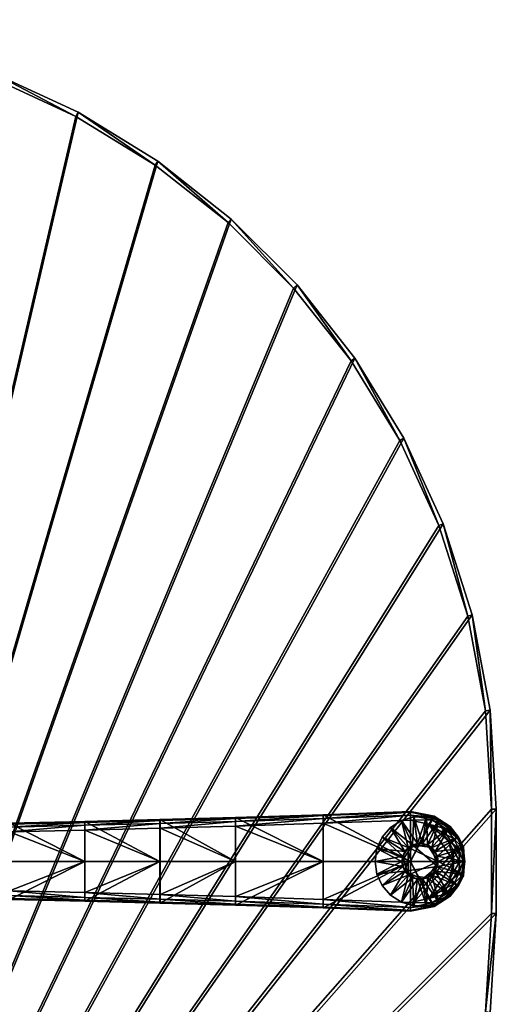
# Model space of a CAD drawing. Units: inches. Extents: x -42 to 42, y -18 to 18.
# Drawn here: x 31.8 to 42, y -3.1 to 18 of the extents above; entities that cross this region are included whole.
import ezdxf

# ---------------------------------------------------------------- set-up
doc = ezdxf.new("R2010")
doc.units = ezdxf.units.IN
doc.header["$MEASUREMENT"] = 0
for name, color, linetype in [('AFUTL-3-EDPL', 19, 'Continuous'), ('AFUTL-3-GDRB', 6, 'Continuous'), ('AFUTL-3-LGPL', 4, 'Continuous'), ('AFUTL-3-TPLM', 15, 'Continuous')]:
    doc.layers.add(name, color=color, linetype=linetype)

msp = doc.modelspace()

# ---------------------------------------------------------------- meshes
at = {"layer": 'AFUTL-3-EDPL'}
mesh = msp.add_polyface(dxfattribs=at)
corners = [(-42, -1.117, 28), (-41.868, -3.233, 28), (-41.868, -3.233, 28.9), (-42, -1.117, 28.9), (-41.484, -5.271, 28), (-41.484, -5.271, 28.9), (-40.863, -7.215, 28), (-40.863, -7.215, 28.9), (-40.02, -9.05, 28), (-40.02, -9.05, 28.9), (-38.973, -10.759, 28), (-38.973, -10.759, 28.9), (-37.736, -12.326, 28), (-37.736, -12.326, 28.9), (-36.326, -13.736, 28), (-36.326, -13.736, 28.9), (-34.759, -14.973, 28), (-34.759, -14.973, 28.9), (-33.05, -16.02, 28), (-33.05, -16.02, 28.9), (-31.215, -16.863, 28), (-31.215, -16.863, 28.9), (-29.271, -17.484, 28), (-29.271, -17.484, 28.9), (-27.233, -17.868, 28), (-27.233, -17.868, 28.9), (-25.117, -18, 28), (-25.117, -18, 28.9), (-42, 1.117, 28), (-42, 1.117, 28.9), (25.117, -18, 28), (25.117, -18, 28.9), (-41.868, 3.233, 28), (-41.868, 3.233, 28.9), (-41.484, 5.271, 28), (-41.484, 5.271, 28.9), (-40.863, 7.215, 28), (-40.863, 7.215, 28.9), (-40.02, 9.05, 28), (-40.02, 9.05, 28.9), (-38.973, 10.759, 28), (-38.973, 10.759, 28.9), (-37.736, 12.326, 28), (-37.736, 12.326, 28.9), (-36.326, 13.736, 28), (-36.326, 13.736, 28.9), (-34.759, 14.973, 28), (-34.759, 14.973, 28.9), (-33.05, 16.02, 28), (-33.05, 16.02, 28.9), (-31.215, 16.863, 28), (-31.215, 16.863, 28.9), (-29.271, 17.484, 28), (-29.271, 17.484, 28.9), (-27.233, 17.868, 28), (-27.233, 17.868, 28.9), (-25.117, 18, 28), (-25.117, 18, 28.9), (25.117, 18, 28), (25.117, 18, 28.9), (27.233, 17.868, 28), (27.233, 17.868, 28.9), (29.271, 17.484, 28), (29.271, 17.484, 28.9), (31.215, 16.863, 28), (31.215, 16.863, 28.9), (33.05, 16.02, 28), (33.05, 16.02, 28.9), (34.759, 14.973, 28), (34.759, 14.973, 28.9), (36.326, 13.736, 28), (36.326, 13.736, 28.9), (37.736, 12.326, 28), (37.736, 12.326, 28.9), (38.973, 10.759, 28), (38.973, 10.759, 28.9), (40.02, 9.05, 28), (40.02, 9.05, 28.9), (40.863, 7.215, 28), (40.863, 7.215, 28.9), (41.484, 5.271, 28), (41.484, 5.271, 28.9), (41.868, 3.233, 28), (41.868, 3.233, 28.9), (42, 1.117, 28), (42, 1.117, 28.9), (42, -1.117, 28), (42, -1.117, 28.9), (41.868, -3.233, 28), (41.868, -3.233, 28.9), (27.233, -17.868, 28), (27.233, -17.868, 28.9), (29.271, -17.484, 28), (29.271, -17.484, 28.9), (41.484, -5.271, 28), (41.484, -5.271, 28.9), (31.215, -16.863, 28), (31.215, -16.863, 28.9), (33.05, -16.02, 28), (33.05, -16.02, 28.9), (34.759, -14.973, 28), (34.759, -14.973, 28.9), (36.326, -13.736, 28), (36.326, -13.736, 28.9), (40.863, -7.215, 28), (40.863, -7.215, 28.9), (40.02, -9.05, 28), (40.02, -9.05, 28.9), (38.973, -10.759, 28), (38.973, -10.759, 28.9), (37.736, -12.326, 28), (37.736, -12.326, 28.9), (-41.9, -1.114, 29), (-41.769, -3.22, 29), (-41.387, -5.246, 29), (-40.769, -7.179, 29), (-39.932, -9.003, 29), (-38.891, -10.701, 29), (-37.661, -12.26, 29), (-36.26, -13.661, 29), (-34.701, -14.891, 29), (-33.003, -15.932, 29), (-31.179, -16.769, 29), (-29.246, -17.387, 29), (-27.22, -17.769, 29), (-25.114, -17.9, 29), (-41.9, 1.114, 29), (25.114, -17.9, 29), (-41.769, 3.22, 29), (-41.387, 5.246, 29), (-40.769, 7.179, 29), (-39.932, 9.003, 29), (-38.891, 10.701, 29), (-37.661, 12.26, 29), (-36.26, 13.661, 29), (-34.701, 14.891, 29), (-33.003, 15.932, 29), (-31.179, 16.769, 29), (-29.246, 17.387, 29), (-27.22, 17.769, 29), (-25.114, 17.9, 29), (25.114, 17.9, 29), (27.22, 17.769, 29), (29.246, 17.387, 29), (31.179, 16.769, 29), (33.003, 15.932, 29), (34.701, 14.891, 29), (36.26, 13.661, 29), (37.661, 12.26, 29), (38.891, 10.701, 29), (39.932, 9.003, 29), (40.769, 7.179, 29), (41.387, 5.246, 29), (41.769, 3.22, 29), (41.9, 1.114, 29), (41.9, -1.114, 29), (41.769, -3.22, 29), (27.22, -17.769, 29), (29.246, -17.387, 29), (41.387, -5.246, 29), (31.179, -16.769, 29), (33.003, -15.932, 29), (34.701, -14.891, 29), (36.26, -13.661, 29), (40.769, -7.179, 29), (39.932, -9.003, 29), (38.891, -10.701, 29), (37.661, -12.26, 29)]
mesh.append_faces([[corners[k] for k in face] for face in [(0, 1, 2, 2), (2, 3, 0, 0), (1, 4, 5, 5), (5, 2, 1, 1), (4, 6, 7, 7), (7, 5, 4, 4), (6, 8, 9, 9), (9, 7, 6, 6), (8, 10, 11, 11), (11, 9, 8, 8), (10, 12, 13, 13), (13, 11, 10, 10), (12, 14, 15, 15), (15, 13, 12, 12), (14, 16, 17, 17), (17, 15, 14, 14), (16, 18, 19, 19), (19, 17, 16, 16), (18, 20, 21, 21), (21, 19, 18, 18), (20, 22, 23, 23), (23, 21, 20, 20), (22, 24, 25, 25), (25, 23, 22, 22), (24, 26, 27, 27), (27, 25, 24, 24), (28, 0, 3, 3), (3, 29, 28, 28), (26, 30, 31, 31), (31, 27, 26, 26), (32, 28, 29, 29), (29, 33, 32, 32), (34, 32, 33, 33), (33, 35, 34, 34), (36, 34, 35, 35), (35, 37, 36, 36), (38, 36, 37, 37), (37, 39, 38, 38), (40, 38, 39, 39), (39, 41, 40, 40), (42, 40, 41, 41), (41, 43, 42, 42), (44, 42, 43, 43), (43, 45, 44, 44), (46, 44, 45, 45), (45, 47, 46, 46), (48, 46, 47, 47), (47, 49, 48, 48), (50, 48, 49, 49), (49, 51, 50, 50), (52, 50, 51, 51), (51, 53, 52, 52), (54, 52, 53, 53), (53, 55, 54, 54), (56, 54, 55, 55), (55, 57, 56, 56), (58, 56, 57, 57), (57, 59, 58, 58), (60, 58, 59, 59), (59, 61, 60, 60), (62, 60, 61, 61), (61, 63, 62, 62), (64, 62, 63, 63), (63, 65, 64, 64), (66, 64, 65, 65), (65, 67, 66, 66), (68, 66, 67, 67), (67, 69, 68, 68), (70, 68, 69, 69), (69, 71, 70, 70), (72, 70, 71, 71), (71, 73, 72, 72), (74, 72, 73, 73), (73, 75, 74, 74), (76, 74, 75, 75), (75, 77, 76, 76), (78, 76, 77, 77), (77, 79, 78, 78), (80, 78, 79, 79), (79, 81, 80, 80), (82, 80, 81, 81), (81, 83, 82, 82), (84, 82, 83, 83), (83, 85, 84, 84), (86, 84, 85, 85), (85, 87, 86, 86), (88, 86, 87, 87), (87, 89, 88, 88), (30, 90, 91, 91), (91, 31, 30, 30), (90, 92, 93, 93), (93, 91, 90, 90), (94, 88, 89, 89), (89, 95, 94, 94), (92, 96, 97, 97), (97, 93, 92, 92), (96, 98, 99, 99), (99, 97, 96, 96), (98, 100, 101, 101), (101, 99, 98, 98), (100, 102, 103, 103), (103, 101, 100, 100), (104, 94, 95, 95), (95, 105, 104, 104), (106, 104, 105, 105), (105, 107, 106, 106), (108, 106, 107, 107), (107, 109, 108, 108), (110, 108, 109, 109), (109, 111, 110, 110), (102, 110, 111, 111), (111, 103, 102, 102), (112, 3, 2, 2), (2, 113, 112, 112), (113, 2, 5, 5), (5, 114, 113, 113), (114, 5, 7, 7), (7, 115, 114, 114), (115, 7, 9, 9), (9, 116, 115, 115), (116, 9, 11, 11), (11, 117, 116, 116), (117, 11, 13, 13), (13, 118, 117, 117), (118, 13, 15, 15), (15, 119, 118, 118), (119, 15, 17, 17), (17, 120, 119, 119), (120, 17, 19, 19), (19, 121, 120, 120), (121, 19, 21, 21), (21, 122, 121, 121), (122, 21, 23, 23), (23, 123, 122, 122), (123, 23, 25, 25), (25, 124, 123, 123), (124, 25, 27, 27), (27, 125, 124, 124), (126, 29, 3, 3), (3, 112, 126, 126), (125, 27, 31, 31), (31, 127, 125, 125), (128, 33, 29, 29), (29, 126, 128, 128), (129, 35, 33, 33), (33, 128, 129, 129), (130, 37, 35, 35), (35, 129, 130, 130), (131, 39, 37, 37), (37, 130, 131, 131), (132, 41, 39, 39), (39, 131, 132, 132), (133, 43, 41, 41), (41, 132, 133, 133), (134, 45, 43, 43), (43, 133, 134, 134), (135, 47, 45, 45), (45, 134, 135, 135), (136, 49, 47, 47), (47, 135, 136, 136), (137, 51, 49, 49), (49, 136, 137, 137), (138, 53, 51, 51), (51, 137, 138, 138), (139, 55, 53, 53), (53, 138, 139, 139), (140, 57, 55, 55), (55, 139, 140, 140), (141, 59, 57, 57), (57, 140, 141, 141), (142, 61, 59, 59), (59, 141, 142, 142), (143, 63, 61, 61), (61, 142, 143, 143), (144, 65, 63, 63), (63, 143, 144, 144), (145, 67, 65, 65), (65, 144, 145, 145), (146, 69, 67, 67), (67, 145, 146, 146), (147, 71, 69, 69), (69, 146, 147, 147), (148, 73, 71, 71), (71, 147, 148, 148), (149, 75, 73, 73), (73, 148, 149, 149), (150, 77, 75, 75), (75, 149, 150, 150), (151, 79, 77, 77), (77, 150, 151, 151), (152, 81, 79, 79), (79, 151, 152, 152), (153, 83, 81, 81), (81, 152, 153, 153), (154, 85, 83, 83), (83, 153, 154, 154), (155, 87, 85, 85), (85, 154, 155, 155), (156, 89, 87, 87), (87, 155, 156, 156), (127, 31, 91, 91), (91, 157, 127, 127), (157, 91, 93, 93), (93, 158, 157, 157), (159, 95, 89, 89), (89, 156, 159, 159), (158, 93, 97, 97), (97, 160, 158, 158), (160, 97, 99, 99), (99, 161, 160, 160), (161, 99, 101, 101), (101, 162, 161, 161), (162, 101, 103, 103), (103, 163, 162, 162), (164, 105, 95, 95), (95, 159, 164, 164), (165, 107, 105, 105), (105, 164, 165, 165), (166, 109, 107, 107), (107, 165, 166, 166), (167, 111, 109, 109), (109, 166, 167, 167), (163, 103, 111, 111), (111, 167, 163, 163)]], dxfattribs={"vtx2": -1, "vtx3": -1})
at = {"layer": 'AFUTL-3-GDRB'}
mesh = msp.add_polyface(dxfattribs=at)
corners = [(39.98, 0, 0.248), (39.996, -0.109, 0.248), (39.996, -0.109, 0.63), (39.98, 0, 0.63), (40.042, -0.209, 0.248), (40.042, -0.209, 0.63), (40.114, -0.293, 0.248), (40.114, -0.293, 0.63), (40.207, -0.352, 0.248), (40.207, -0.352, 0.63), (40.312, -0.383, 0.248), (40.312, -0.383, 0.63), (40.423, -0.383, 0.248), (40.423, -0.383, 0.63), (40.528, -0.352, 0.248), (40.528, -0.352, 0.63), (40.621, -0.293, 0.248), (40.621, -0.293, 0.63), (40.693, -0.209, 0.248), (40.693, -0.209, 0.63), (40.739, -0.109, 0.248), (40.739, -0.109, 0.63), (40.755, 0, 0.248), (40.755, 0, 0.63), (40.739, 0.109, 0.248), (40.739, 0.109, 0.63), (40.693, 0.209, 0.248), (40.693, 0.209, 0.63), (40.621, 0.293, 0.248), (40.621, 0.293, 0.63), (40.528, 0.352, 0.248), (40.528, 0.352, 0.63), (40.423, 0.383, 0.248), (40.423, 0.383, 0.63), (40.312, 0.383, 0.248), (40.312, 0.383, 0.63), (40.207, 0.352, 0.248), (40.207, 0.352, 0.63), (40.114, 0.293, 0.248), (40.114, 0.293, 0.63), (40.042, 0.209, 0.248), (40.042, 0.209, 0.63), (39.996, 0.109, 0.248), (39.996, 0.109, 0.63), (40.042, 0.209, 0.05), (40.114, 0.293, 0.05), (40.207, 0.352, 0.05), (40.312, 0.383, 0.05), (40.423, 0.383, 0.05), (40.528, 0.352, 0.05), (40.621, 0.293, 0.05), (40.693, 0.209, 0.05), (40.739, 0.109, 0.05), (40.755, 0, 0.05), (40.739, -0.109, 0.05), (40.693, -0.209, 0.05), (40.621, -0.293, 0.05), (40.528, -0.352, 0.05), (40.423, -0.383, 0.05), (40.312, -0.383, 0.05), (40.207, -0.352, 0.05), (40.114, -0.293, 0.05), (40.042, -0.209, 0.05), (39.996, -0.109, 0.05), (39.98, 0, 0.05), (39.996, 0.109, 0.05), (39.407, 0, 0), (39.445, -0.271, 0), (39.445, -0.271, 0.032), (39.407, 0, 0.032), (39.559, -0.52, 0), (39.559, -0.52, 0.032), (39.738, -0.726, 0), (39.738, -0.726, 0.032), (39.968, -0.874, 0), (39.968, -0.874, 0.032), (40.231, -0.951, 0), (40.231, -0.951, 0.032), (40.504, -0.951, 0), (40.504, -0.951, 0.032), (40.767, -0.874, 0), (40.767, -0.874, 0.032), (40.997, -0.726, 0), (40.997, -0.726, 0.032), (41.176, -0.52, 0), (41.176, -0.52, 0.032), (41.29, -0.271, 0), (41.29, -0.271, 0.032), (41.328, 0, 0), (41.328, 0, 0.032), (41.29, 0.271, 0), (41.29, 0.271, 0.032), (41.176, 0.52, 0), (41.176, 0.52, 0.032), (40.997, 0.726, 0), (40.997, 0.726, 0.032), (40.767, 0.874, 0), (40.767, 0.874, 0.032), (40.504, 0.951, 0), (40.504, 0.951, 0.032), (40.231, 0.951, 0), (40.231, 0.951, 0.032), (39.968, 0.874, 0), (39.968, 0.874, 0.032), (39.738, 0.726, 0), (39.738, 0.726, 0.032), (39.559, 0.52, 0), (39.559, 0.52, 0.032), (39.445, 0.271, 0), (39.445, 0.271, 0.032)]
mesh.append_faces([[corners[k] for k in face] for face in [(7, 11, 15, 15), (15, 19, 23, 23), (7, 15, 23, 23), (23, 27, 31, 31), (31, 35, 39, 39), (23, 31, 39, 39), (7, 23, 39, 39), (7, 39, 43, 43), (2, 7, 43, 43), (46, 48, 50, 50), (50, 52, 54, 54), (46, 50, 54, 54), (54, 56, 58, 58), (58, 60, 62, 62), (54, 58, 62, 62), (46, 54, 62, 62), (46, 62, 64, 64), (44, 46, 64, 64)]], dxfattribs={"vtx0": -1, "vtx1": -1, "vtx2": -1, "vtx3": -1})
mesh.append_faces([[corners[k] for k in face] for face in [(3, 2, 43, 43), (65, 44, 64, 64)]], dxfattribs={"vtx1": -1, "vtx2": -1})
mesh.append_faces([[corners[k] for k in face] for face in [(0, 1, 2, 2), (2, 3, 0, 0), (1, 4, 5, 5), (5, 2, 1, 1), (4, 6, 7, 7), (7, 5, 4, 4), (6, 8, 9, 9), (9, 7, 6, 6), (8, 10, 11, 11), (11, 9, 8, 8), (10, 12, 13, 13), (13, 11, 10, 10), (12, 14, 15, 15), (15, 13, 12, 12), (14, 16, 17, 17), (17, 15, 14, 14), (16, 18, 19, 19), (19, 17, 16, 16), (18, 20, 21, 21), (21, 19, 18, 18), (20, 22, 23, 23), (23, 21, 20, 20), (22, 24, 25, 25), (25, 23, 22, 22), (24, 26, 27, 27), (27, 25, 24, 24), (26, 28, 29, 29), (29, 27, 26, 26), (28, 30, 31, 31), (31, 29, 28, 28), (30, 32, 33, 33), (33, 31, 30, 30), (32, 34, 35, 35), (35, 33, 32, 32), (34, 36, 37, 37), (37, 35, 34, 34), (36, 38, 39, 39), (39, 37, 36, 36), (38, 40, 41, 41), (41, 39, 38, 38), (40, 42, 43, 43), (43, 41, 40, 40), (42, 0, 3, 3), (3, 43, 42, 42), (2, 5, 7, 7), (7, 9, 11, 11), (11, 13, 15, 15), (15, 17, 19, 19), (19, 21, 23, 23), (23, 25, 27, 27), (27, 29, 31, 31), (31, 33, 35, 35), (35, 37, 39, 39), (39, 41, 43, 43), (44, 45, 46, 46), (46, 47, 48, 48), (48, 49, 50, 50), (50, 51, 52, 52), (52, 53, 54, 54), (54, 55, 56, 56), (56, 57, 58, 58), (58, 59, 60, 60), (60, 61, 62, 62), (62, 63, 64, 64), (66, 67, 68, 68), (68, 69, 66, 66), (67, 70, 71, 71), (71, 68, 67, 67), (70, 72, 73, 73), (73, 71, 70, 70), (72, 74, 75, 75), (75, 73, 72, 72), (74, 76, 77, 77), (77, 75, 74, 74), (76, 78, 79, 79), (79, 77, 76, 76), (78, 80, 81, 81), (81, 79, 78, 78), (80, 82, 83, 83), (83, 81, 80, 80), (82, 84, 85, 85), (85, 83, 82, 82), (84, 86, 87, 87), (87, 85, 84, 84), (86, 88, 89, 89), (89, 87, 86, 86), (88, 90, 91, 91), (91, 89, 88, 88), (90, 92, 93, 93), (93, 91, 90, 90), (92, 94, 95, 95), (95, 93, 92, 92), (94, 96, 97, 97), (97, 95, 94, 94), (96, 98, 99, 99), (99, 97, 96, 96), (98, 100, 101, 101), (101, 99, 98, 98), (100, 102, 103, 103), (103, 101, 100, 100), (102, 104, 105, 105), (105, 103, 102, 102), (104, 106, 107, 107), (107, 105, 104, 104), (106, 108, 109, 109), (109, 107, 106, 106), (108, 66, 69, 69), (69, 109, 108, 108), (64, 63, 67, 67), (67, 66, 64, 64), (63, 62, 70, 70), (70, 67, 63, 63), (62, 61, 72, 72), (72, 70, 62, 62), (61, 60, 74, 74), (74, 72, 61, 61), (60, 59, 76, 76), (76, 74, 60, 60), (59, 58, 78, 78), (78, 76, 59, 59), (58, 57, 80, 80), (80, 78, 58, 58), (57, 56, 82, 82), (82, 80, 57, 57), (56, 55, 84, 84), (84, 82, 56, 56), (55, 54, 86, 86), (86, 84, 55, 55), (54, 53, 88, 88), (88, 86, 54, 54), (53, 52, 90, 90), (90, 88, 53, 53), (52, 51, 92, 92), (92, 90, 52, 52), (51, 50, 94, 94), (94, 92, 51, 51), (50, 49, 96, 96), (96, 94, 50, 50), (49, 48, 98, 98), (98, 96, 49, 49), (48, 47, 100, 100), (100, 98, 48, 48), (47, 46, 102, 102), (102, 100, 47, 47), (46, 45, 104, 104), (104, 102, 46, 46), (45, 44, 106, 106), (106, 104, 45, 45), (44, 65, 108, 108), (108, 106, 44, 44), (65, 64, 66, 66), (66, 108, 65, 65), (1, 0, 69, 69), (69, 68, 1, 1), (0, 42, 109, 109), (109, 69, 0, 0), (42, 40, 107, 107), (107, 109, 42, 42), (40, 38, 105, 105), (105, 107, 40, 40), (38, 36, 103, 103), (103, 105, 38, 38), (36, 34, 101, 101), (101, 103, 36, 36), (34, 32, 99, 99), (99, 101, 34, 34), (32, 30, 97, 97), (97, 99, 32, 32), (30, 28, 95, 95), (95, 97, 30, 30), (28, 26, 93, 93), (93, 95, 28, 28), (26, 24, 91, 91), (91, 93, 26, 26), (24, 22, 89, 89), (89, 91, 24, 24), (22, 20, 87, 87), (87, 89, 22, 22), (20, 18, 85, 85), (85, 87, 20, 20), (18, 16, 83, 83), (83, 85, 18, 18), (16, 14, 81, 81), (81, 83, 16, 16), (14, 12, 79, 79), (79, 81, 14, 14), (12, 10, 77, 77), (77, 79, 12, 12), (10, 8, 75, 75), (75, 77, 10, 10), (8, 6, 73, 73), (73, 75, 8, 8), (6, 4, 71, 71), (71, 73, 6, 6), (4, 1, 68, 68), (68, 71, 4, 4)]], dxfattribs={"vtx2": -1, "vtx3": -1})
at = {"layer": 'AFUTL-3-LGPL'}
mesh = msp.add_polyface(dxfattribs=at)
corners = [(38.292, 0.998, 1.571), (40.162, 1.069, 0.999), (40.162, 1.069, 0.416), (38.291, 0.998, 1.276), (40.671, 0.965, 0.832), (40.671, 0.965, 0.364), (40.164, 0.881, 1.181), (40.164, 0, 1.181), (40.555, 0.793, 1.053), (38.292, 0.815, 1.753), (38.292, 0, 1.753), (36.416, 0.934, 1.885), (36.416, 0.934, 2.046), (36.42, 0, 2.227), (36.42, 0.754, 2.227), (34.806, 0.711, 2.517), (40.619, 0.888, 1.009), (40.163, 0.985, 1.159), (38.292, 0.917, 1.731), (36.417, 0.914, 2.146), (38.292, 0.978, 1.67), (34.802, 0.872, 2.436), (40.658, 0.946, 0.935), (40.162, 1.048, 1.098), (36.418, 0.854, 2.206), (34.803, 0.812, 2.496), (40.162, 0, 0.416), (38.291, 0, 1.276), (34.801, 0.892, 2.18), (36.416, 0, 1.885)]
mesh.append_faces([[corners[k] for k in face] for face in [(6, 7, 8, 8)]], dxfattribs={"vtx1": -1, "vtx2": -1})
mesh.append_faces([[corners[k] for k in face] for face in [(0, 1, 2, 2), (2, 3, 0, 0), (2, 1, 4, 4), (4, 5, 2, 2), (9, 10, 7, 7), (7, 6, 9, 9), (11, 12, 0, 0), (0, 3, 11, 11), (13, 14, 15, 15), (14, 13, 10, 10), (10, 9, 14, 14), (16, 17, 6, 6), (6, 8, 16, 16), (17, 18, 9, 9), (9, 6, 17, 17), (19, 20, 0, 0), (0, 12, 19, 19), (21, 19, 12, 12), (22, 23, 17, 17), (17, 16, 22, 22), (4, 1, 23, 23), (23, 22, 4, 4), (23, 20, 18, 18), (18, 17, 23, 23), (1, 0, 20, 20), (20, 23, 1, 1), (24, 18, 20, 20), (20, 19, 24, 24), (14, 9, 18, 18), (18, 24, 14, 14), (25, 24, 19, 19), (15, 14, 24, 24), (3, 2, 26, 26), (26, 27, 3, 3), (28, 11, 29, 29), (11, 3, 27, 27), (27, 29, 11, 11), (26, 2, 5, 5)]], dxfattribs={"vtx2": -1, "vtx3": -1})
mesh = msp.add_polyface(dxfattribs=at)
corners = [(30.149, 0.595, 2.795), (30.149, 0, 2.795), (31.584, 0, 2.797), (31.584, 0.629, 2.797), (30.145, 0.786, 2.618), (31.579, 0.815, 2.619), (31.579, 0.815, 2.486), (33.195, 0, 2.707), (33.195, 0.669, 2.707), (34.801, 0.892, 2.18), (34.801, 0.892, 2.337), (36.416, 0.934, 2.046), (36.416, 0.934, 1.885), (33.191, 0.853, 2.38), (33.191, 0.853, 2.528), (34.806, 0, 2.517), (34.806, 0.711, 2.517), (36.42, 0, 2.227), (31.581, 0.732, 2.778), (30.147, 0.701, 2.776), (31.58, 0.794, 2.718), (33.191, 0.832, 2.627), (34.802, 0.872, 2.436), (30.146, 0.765, 2.717), (33.193, 0.771, 2.686), (34.803, 0.812, 2.496), (36.417, 0.914, 2.146), (36.418, 0.854, 2.206), (30.145, 0.786, 2.503), (31.579, 0, 2.486), (33.191, 0, 2.38), (34.801, 0, 2.18), (36.416, 0, 1.885)]
mesh.append_faces([[corners[k] for k in face] for face in [(0, 1, 2, 2), (2, 3, 0, 0), (4, 5, 6, 6), (3, 2, 7, 7), (7, 8, 3, 3), (9, 10, 11, 11), (11, 12, 9, 9), (13, 14, 10, 10), (10, 9, 13, 13), (6, 5, 14, 14), (14, 13, 6, 6), (8, 7, 15, 15), (15, 16, 8, 8), (16, 15, 17, 17), (18, 19, 0, 0), (0, 3, 18, 18), (20, 21, 14, 14), (14, 5, 20, 20), (21, 22, 10, 10), (10, 14, 21, 21), (11, 10, 22, 22), (20, 23, 19, 19), (19, 18, 20, 20), (23, 20, 5, 5), (18, 24, 21, 21), (21, 20, 18, 18), (3, 8, 24, 24), (24, 18, 3, 3), (24, 25, 22, 22), (22, 21, 24, 24), (8, 16, 25, 25), (25, 24, 8, 8), (26, 22, 25, 25), (27, 25, 16, 16), (28, 6, 29, 29), (6, 13, 30, 30), (30, 29, 6, 6), (13, 9, 31, 31), (31, 30, 13, 13), (32, 31, 9, 9)]], dxfattribs={"vtx2": -1, "vtx3": -1})
mesh = msp.add_polyface(dxfattribs=at)
corners = [(40.671, 0.965, 0.364), (40.671, 0.965, 0.832), (41.01, 0.743, 0.721), (41.01, 0.743, 0.33), (41.187, 0.514, 0.667), (41.187, 0.514, 0.314), (41.294, 0.307, 0.631), (41.294, 0.307, 0.303), (41.318, 0, 0.631), (41.318, 0, 0.303), (41.093, 0, 0.887), (41.069, 0.251, 0.887), (40.975, 0.435, 0.918), (40.816, 0.63, 0.967), (40.555, 0.793, 1.053), (40.164, 0, 1.181), (40.924, 0.692, 0.909), (40.619, 0.888, 1.009), (41.093, 0.478, 0.858), (41.194, 0.282, 0.824), (41.218, 0, 0.824), (40.988, 0.73, 0.827), (40.658, 0.946, 0.935), (41.163, 0.505, 0.774), (41.269, 0.301, 0.738), (41.293, 0, 0.738), (40.162, 0, 0.416)]
mesh.append_faces([[corners[k] for k in face] for face in [(10, 12, 14, 14), (9, 0, 5, 5)]], dxfattribs={"vtx0": -1, "vtx1": -1, "vtx2": -1, "vtx3": -1})
mesh.append_faces([[corners[k] for k in face] for face in [(7, 9, 5, 5)]], dxfattribs={"vtx1": -1, "vtx2": -1})
mesh.append_faces([[corners[k] for k in face] for face in [(15, 10, 14, 14), (9, 26, 0, 0)]], dxfattribs={"vtx1": -1, "vtx2": -1, "vtx3": -1})
mesh.append_faces([[corners[k] for k in face] for face in [(0, 1, 2, 2), (2, 3, 0, 0), (3, 2, 4, 4), (4, 5, 3, 3), (5, 4, 6, 6), (6, 7, 5, 5), (7, 6, 8, 8), (8, 9, 7, 7), (10, 11, 12, 12), (12, 13, 14, 14), (16, 17, 14, 14), (14, 13, 16, 16), (18, 16, 13, 13), (13, 12, 18, 18), (19, 18, 12, 12), (12, 11, 19, 19), (11, 10, 20, 20), (20, 19, 11, 11), (21, 22, 17, 17), (17, 16, 21, 21), (2, 1, 22, 22), (22, 21, 2, 2), (23, 21, 16, 16), (16, 18, 23, 23), (4, 2, 21, 21), (21, 23, 4, 4), (24, 23, 18, 18), (18, 19, 24, 24), (6, 4, 23, 23), (23, 24, 6, 6), (19, 20, 25, 25), (25, 24, 19, 19), (24, 25, 8, 8), (8, 6, 24, 24), (0, 3, 5, 5)]], dxfattribs={"vtx2": -1, "vtx3": -1})
mesh = msp.add_polyface(dxfattribs=at)
corners = [(30.149, -0.595, 2.795), (31.584, -0.629, 2.797), (31.584, 0, 2.797), (33.195, -0.669, 2.707), (33.195, 0, 2.707), (34.806, -0.711, 2.517), (34.806, 0, 2.517), (36.42, 0, 2.227), (30.145, -0.786, 2.618), (30.145, -0.786, 2.503), (31.579, -0.815, 2.486), (36.416, -0.934, 2.046), (34.801, -0.892, 2.337), (34.801, -0.892, 2.18), (33.191, -0.853, 2.38), (33.191, -0.853, 2.528), (31.579, -0.815, 2.619), (31.581, -0.732, 2.778), (30.147, -0.701, 2.776), (31.58, -0.794, 2.718), (33.191, -0.832, 2.627), (34.802, -0.872, 2.436), (36.417, -0.914, 2.146), (30.146, -0.765, 2.717), (33.193, -0.771, 2.686), (34.803, -0.812, 2.496), (31.579, 0, 2.486), (33.191, 0, 2.38), (34.801, 0, 2.18), (36.416, 0, 1.885), (36.416, -0.934, 1.885)]
mesh.append_faces([[corners[k] for k in face] for face in [(0, 1, 2, 2), (1, 3, 4, 4), (4, 2, 1, 1), (3, 5, 6, 6), (6, 4, 3, 3), (7, 6, 5, 5), (8, 9, 10, 10), (11, 12, 13, 13), (14, 13, 12, 12), (12, 15, 14, 14), (10, 14, 15, 15), (15, 16, 10, 10), (17, 1, 0, 0), (0, 18, 17, 17), (19, 16, 15, 15), (15, 20, 19, 19), (20, 15, 12, 12), (12, 21, 20, 20), (21, 12, 11, 11), (11, 22, 21, 21), (19, 17, 18, 18), (18, 23, 19, 19), (16, 19, 23, 23), (23, 8, 16, 16), (17, 19, 20, 20), (20, 24, 17, 17), (1, 17, 24, 24), (24, 3, 1, 1), (24, 20, 21, 21), (21, 25, 24, 24), (3, 24, 25, 25), (25, 5, 3, 3), (25, 21, 22, 22), (26, 10, 9, 9), (10, 26, 27, 27), (27, 14, 10, 10), (14, 27, 28, 28), (28, 13, 14, 14), (13, 28, 29, 29), (29, 30, 13, 13)]], dxfattribs={"vtx2": -1, "vtx3": -1})
mesh = msp.add_polyface(dxfattribs=at)
corners = [(34.806, -0.711, 2.517), (36.42, -0.754, 2.227), (36.42, 0, 2.227), (40.555, -0.793, 1.053), (41.093, 0, 0.887), (40.164, 0, 1.181), (40.164, -0.881, 1.181), (38.292, -0.815, 1.753), (38.292, 0, 1.753), (38.292, -0.998, 1.571), (38.291, -0.998, 1.276), (40.162, -1.069, 0.416), (40.162, -1.069, 0.999), (40.671, -0.965, 0.832), (36.416, -0.934, 1.885), (36.416, -0.934, 2.046), (34.801, -0.892, 2.18), (40.619, -0.888, 1.009), (40.163, -0.985, 1.159), (38.292, -0.917, 1.731), (36.417, -0.914, 2.146), (38.292, -0.978, 1.67), (40.658, -0.946, 0.935), (40.162, -1.048, 1.098), (36.418, -0.854, 2.206), (34.803, -0.812, 2.496), (38.291, 0, 1.276), (40.162, 0, 0.416), (36.416, 0, 1.885), (40.671, -0.965, 0.364)]
mesh.append_faces([[corners[k] for k in face] for face in [(3, 4, 5, 5)]], dxfattribs={"vtx0": -1, "vtx2": -1, "vtx3": -1})
mesh.append_faces([[corners[k] for k in face] for face in [(6, 3, 5, 5)]], dxfattribs={"vtx1": -1, "vtx2": -1})
mesh.append_faces([[corners[k] for k in face] for face in [(0, 1, 2, 2), (7, 6, 5, 5), (5, 8, 7, 7), (1, 7, 8, 8), (8, 2, 1, 1), (9, 10, 11, 11), (11, 12, 9, 9), (13, 12, 11, 11), (14, 10, 9, 9), (9, 15, 14, 14), (16, 14, 15, 15), (17, 3, 6, 6), (6, 18, 17, 17), (18, 6, 7, 7), (7, 19, 18, 18), (20, 15, 9, 9), (9, 21, 20, 20), (22, 17, 18, 18), (18, 23, 22, 22), (13, 22, 23, 23), (23, 12, 13, 13), (23, 18, 19, 19), (19, 21, 23, 23), (12, 23, 21, 21), (21, 9, 12, 12), (24, 20, 21, 21), (21, 19, 24, 24), (1, 24, 19, 19), (19, 7, 1, 1), (20, 24, 25, 25), (0, 25, 24, 24), (24, 1, 0, 0), (10, 26, 27, 27), (27, 11, 10, 10), (14, 28, 26, 26), (26, 10, 14, 14), (29, 11, 27, 27)]], dxfattribs={"vtx2": -1, "vtx3": -1})
mesh = msp.add_polyface(dxfattribs=at)
corners = [(40.555, -0.793, 1.053), (40.816, -0.63, 0.967), (40.975, -0.435, 0.918), (41.069, -0.251, 0.887), (41.093, 0, 0.887), (40.162, -1.069, 0.416), (40.671, -0.965, 0.364), (40.671, -0.965, 0.832), (41.01, -0.743, 0.33), (41.01, -0.743, 0.721), (41.187, -0.514, 0.314), (41.187, -0.514, 0.667), (41.294, -0.307, 0.303), (41.294, -0.307, 0.631), (41.318, 0, 0.303), (41.318, 0, 0.631), (40.924, -0.692, 0.909), (40.619, -0.888, 1.009), (41.093, -0.478, 0.858), (41.194, -0.282, 0.824), (41.218, 0, 0.824), (40.988, -0.73, 0.827), (40.658, -0.946, 0.935), (41.163, -0.505, 0.774), (41.269, -0.301, 0.738), (41.293, 0, 0.738), (40.162, 0, 0.416)]
mesh.append_faces([[corners[k] for k in face] for face in [(0, 2, 4, 4), (10, 6, 14, 14)]], dxfattribs={"vtx0": -1, "vtx1": -1, "vtx2": -1, "vtx3": -1})
mesh.append_faces([[corners[k] for k in face] for face in [(6, 26, 14, 14)]], dxfattribs={"vtx0": -1, "vtx2": -1, "vtx3": -1})
mesh.append_faces([[corners[k] for k in face] for face in [(12, 10, 14, 14)]], dxfattribs={"vtx1": -1, "vtx2": -1})
mesh.append_faces([[corners[k] for k in face] for face in [(0, 1, 2, 2), (2, 3, 4, 4), (5, 6, 7, 7), (6, 8, 9, 9), (9, 7, 6, 6), (8, 10, 11, 11), (11, 9, 8, 8), (10, 12, 13, 13), (13, 11, 10, 10), (12, 14, 15, 15), (15, 13, 12, 12), (16, 1, 0, 0), (0, 17, 16, 16), (18, 2, 1, 1), (1, 16, 18, 18), (19, 3, 2, 2), (2, 18, 19, 19), (3, 19, 20, 20), (20, 4, 3, 3), (21, 16, 17, 17), (17, 22, 21, 21), (9, 21, 22, 22), (22, 7, 9, 9), (23, 18, 16, 16), (16, 21, 23, 23), (11, 23, 21, 21), (21, 9, 11, 11), (24, 19, 18, 18), (18, 23, 24, 24), (13, 24, 23, 23), (23, 11, 13, 13), (19, 24, 25, 25), (25, 20, 19, 19), (24, 13, 15, 15), (15, 25, 24, 24), (10, 8, 6, 6)]], dxfattribs={"vtx2": -1, "vtx3": -1})
at = {"layer": 'AFUTL-3-TPLM'}
mesh = msp.add_polyface(dxfattribs=at)
corners = [(-41.484, -5.271, 28), (-41.868, -3.233, 28), (-42, -1.117, 28), (38.973, -10.759, 28), (37.736, -12.326, 28), (36.326, -13.736, 28), (40.02, -9.05, 28), (40.863, -7.215, 28), (41.484, -5.271, 28), (34.759, -14.973, 28), (33.05, -16.02, 28), (31.215, -16.863, 28), (29.271, -17.484, 28), (41.868, -3.233, 28), (27.233, -17.868, 28), (25.117, -18, 28), (42, -1.117, 28), (42, 1.117, 28), (41.868, 3.233, 28), (41.484, 5.271, 28), (40.863, 7.215, 28), (40.02, 9.05, 28), (38.973, 10.759, 28), (37.736, 12.326, 28), (36.326, 13.736, 28), (34.759, 14.973, 28), (33.05, 16.02, 28), (31.215, 16.863, 28), (29.271, 17.484, 28), (27.233, 17.868, 28), (25.117, 18, 28), (-25.117, 18, 28), (-27.233, 17.868, 28), (-29.271, 17.484, 28), (-31.215, 16.863, 28), (-33.05, 16.02, 28), (-34.759, 14.973, 28), (-36.326, 13.736, 28), (-37.736, 12.326, 28), (-38.973, 10.759, 28), (-40.02, 9.05, 28), (-40.863, 7.215, 28), (-41.484, 5.271, 28), (-41.868, 3.233, 28), (-42, 1.117, 28), (-25.117, -18, 28), (-27.233, -17.868, 28), (-29.271, -17.484, 28), (-31.215, -16.863, 28), (-33.05, -16.02, 28), (-34.759, -14.973, 28), (-36.326, -13.736, 28), (-37.736, -12.326, 28), (-38.973, -10.759, 28), (-40.02, -9.05, 28), (-40.863, -7.215, 28)]
mesh.append_faces([[corners[k] for k in face] for face in [(0, 2, 55, 55)]], dxfattribs={"vtx0": -1, "vtx1": -1, "vtx2": -1})
mesh.append_faces([[corners[k] for k in face] for face in [(8, 5, 9, 9), (8, 9, 10, 10), (8, 10, 11, 11), (8, 11, 12, 12), (13, 12, 14, 14), (13, 14, 15, 15), (44, 15, 45, 45), (2, 45, 46, 46), (2, 46, 47, 47), (2, 47, 48, 48), (2, 48, 49, 49), (2, 49, 50, 50), (2, 50, 51, 51), (2, 51, 52, 52), (2, 52, 53, 53), (2, 53, 54, 54), (2, 54, 55, 55)]], dxfattribs={"vtx0": -1, "vtx2": -1, "vtx3": -1})
mesh.append_faces([[corners[k] for k in face] for face in [(6, 3, 5, 5), (7, 6, 5, 5), (8, 7, 5, 5), (13, 8, 12, 12), (16, 13, 15, 15), (17, 16, 15, 15), (18, 17, 15, 15), (19, 18, 15, 15), (20, 19, 15, 15), (21, 20, 15, 15), (22, 21, 15, 15), (23, 22, 15, 15), (24, 23, 15, 15), (25, 24, 15, 15), (26, 25, 15, 15), (27, 26, 15, 15), (28, 27, 15, 15), (29, 28, 15, 15), (30, 29, 15, 15), (31, 30, 15, 15), (32, 31, 15, 15), (33, 32, 15, 15), (34, 33, 15, 15), (35, 34, 15, 15), (36, 35, 15, 15), (37, 36, 15, 15), (38, 37, 15, 15), (39, 38, 15, 15), (40, 39, 15, 15), (41, 40, 15, 15), (42, 41, 15, 15), (43, 42, 15, 15), (44, 43, 15, 15), (2, 44, 45, 45)]], dxfattribs={"vtx1": -1, "vtx2": -1, "vtx3": -1})
mesh.append_faces([[corners[k] for k in face] for face in [(0, 1, 2, 2), (3, 4, 5, 5)]], dxfattribs={"vtx2": -1, "vtx3": -1})
mesh = msp.add_polyface(dxfattribs=at)
corners = [(-41.9, -1.114, 29), (-41.769, -3.22, 29), (-41.387, -5.246, 29), (-40.769, -7.179, 29), (-39.932, -9.003, 29), (-38.891, -10.701, 29), (-37.661, -12.26, 29), (-36.26, -13.661, 29), (-34.701, -14.891, 29), (-33.003, -15.932, 29), (-31.179, -16.769, 29), (-29.246, -17.387, 29), (-27.22, -17.769, 29), (-25.114, -17.9, 29), (36.26, -13.661, 29), (37.661, -12.26, 29), (38.891, -10.701, 29), (39.932, -9.003, 29), (40.769, -7.179, 29), (41.387, -5.246, 29), (34.701, -14.891, 29), (33.003, -15.932, 29), (31.179, -16.769, 29), (29.246, -17.387, 29), (41.769, -3.22, 29), (27.22, -17.769, 29), (25.114, -17.9, 29), (41.9, -1.114, 29), (41.9, 1.114, 29), (41.769, 3.22, 29), (41.387, 5.246, 29), (40.769, 7.179, 29), (39.932, 9.003, 29), (38.891, 10.701, 29), (37.661, 12.26, 29), (36.26, 13.661, 29), (34.701, 14.891, 29), (33.003, 15.932, 29), (31.179, 16.769, 29), (29.246, 17.387, 29), (27.22, 17.769, 29), (25.114, 17.9, 29), (-25.114, 17.9, 29), (-27.22, 17.769, 29), (-29.246, 17.387, 29), (-31.179, 16.769, 29), (-33.003, 15.932, 29), (-34.701, 14.891, 29), (-36.26, 13.661, 29), (-37.661, 12.26, 29), (-38.891, 10.701, 29), (-39.932, 9.003, 29), (-40.769, 7.179, 29), (-41.387, 5.246, 29), (-41.769, 3.22, 29), (-41.9, 1.114, 29)]
mesh.append_faces([[corners[k] for k in face] for face in [(0, 13, 55, 55)]], dxfattribs={"vtx0": -1, "vtx1": -1, "vtx2": -1})
mesh.append_faces([[corners[k] for k in face] for face in [(0, 2, 3, 3), (0, 3, 4, 4), (0, 4, 5, 5), (0, 5, 6, 6), (0, 6, 7, 7), (0, 7, 8, 8), (0, 8, 9, 9), (0, 9, 10, 10), (0, 10, 11, 11), (0, 11, 12, 12), (0, 12, 13, 13), (14, 16, 17, 17), (14, 17, 18, 18), (14, 18, 19, 19), (23, 19, 24, 24), (26, 24, 27, 27), (26, 27, 28, 28), (26, 28, 29, 29), (26, 29, 30, 30), (26, 30, 31, 31), (26, 31, 32, 32), (26, 32, 33, 33), (26, 33, 34, 34), (26, 34, 35, 35), (26, 35, 36, 36), (26, 36, 37, 37), (26, 37, 38, 38), (26, 38, 39, 39), (26, 39, 40, 40), (26, 40, 41, 41), (26, 41, 42, 42), (26, 42, 43, 43), (26, 43, 44, 44), (26, 44, 45, 45), (26, 45, 46, 46), (26, 46, 47, 47), (26, 47, 48, 48), (26, 48, 49, 49), (26, 49, 50, 50), (26, 50, 51, 51), (26, 51, 52, 52), (26, 52, 53, 53), (26, 53, 54, 54), (26, 54, 55, 55)]], dxfattribs={"vtx0": -1, "vtx2": -1, "vtx3": -1})
mesh.append_faces([[corners[k] for k in face] for face in [(20, 14, 19, 19), (21, 20, 19, 19), (22, 21, 19, 19), (23, 22, 19, 19), (25, 23, 24, 24), (26, 25, 24, 24), (13, 26, 55, 55)]], dxfattribs={"vtx1": -1, "vtx2": -1, "vtx3": -1})
mesh.append_faces([[corners[k] for k in face] for face in [(0, 1, 2, 2), (14, 15, 16, 16)]], dxfattribs={"vtx2": -1, "vtx3": -1})

doc.saveas('drawing.dxf')
